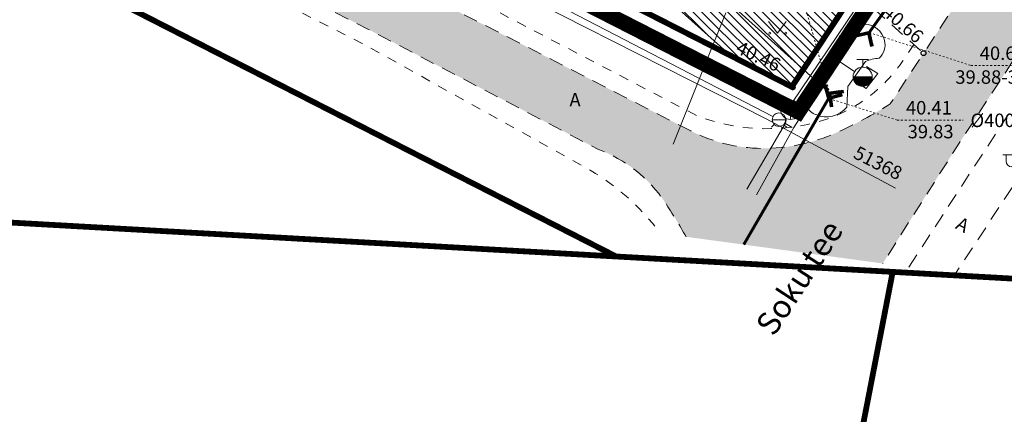
# Model space of a CAD drawing. Units: metres. Extents: x 545087 to 546362, y 6580619 to 6581640.
# Drawn here: x 545968 to 546019, y 6580862 to 6580883 of the extents above; entities that cross this region are included whole.
import ezdxf
from ezdxf.enums import TextEntityAlignment as Align

# ---------------------------------------------------------------- set-up
doc = ezdxf.new("R2010")
doc.units = ezdxf.units.M
for name, pattern in [('ASFBET', [2.5, 1.5, -1]), ('CENTER', [50.8, 31.75, -6.35, 6.35, -6.35]), ('KRUUSKILL', [2, 1, -1]), ('TRUUP', [3.5, 2.5, -1]), ('VEEPIIR', [0.02, 0.01, 0.01]), ('VIITJOON', [0.02001, 0.01, -1e-05, 0.01])]:
    doc.linetypes.add(name, pattern=pattern)
doc.layers.get('0').update_dxf_attribs({"color": 2, "lineweight": 0, "plot": 0})
doc.layers.add('0_hatch', color=254, linetype='Continuous')
for name, color, linetype, lineweight in [('0_kaitsevöönd', 191, 'Continuous', 0), ('DP_planeeringuala', 6, 'CENTER', 0), ('Topo_aed', 7, 'Continuous', 0), ('Topo_haljastus', 94, 'Continuous', 0), ('Topo_kkaev', 34, 'Continuous', 0), ('Topo_kraav', 5, 'Continuous', 0), ('Topo_ktrass', 34, 'Continuous', 0), ('Topo_kõrgus EH2000', 7, 'Continuous', 0), ('Topo_mpkaabel', 1, 'Continuous', 0), ('Topo_piir', 32, 'Continuous', 0), ('Topo_post', 6, 'Continuous', 0), ('Topo_sktrass', 76, 'Continuous', 0), ('Topo_strass', 6, 'Continuous', 0), ('Topo_tee', 7, 'Continuous', 0), ('Topo_truup', 5, 'Continuous', 0), ('Topo_vkaev', 5, 'Continuous', 0), ('Topo_vtrass', 5, 'Continuous', 0)]:
    doc.layers.add(name, color=color, linetype=linetype, lineweight=lineweight)
doc.styles.add('ITALIC', font='italic.shx')
doc.styles.add('romanc', font='romanc.shx', dxfattribs={"height": 0.7})
doc.styles.add('ROMANS', font='ROMANS.shx')
doc.linetypes.add('-K-', pattern='A,10,-1.5,["K",ROMANS,S=1.4,R=0,X=-0.7,Y=-0.7],-1.5,10,-3', length=26)
doc.linetypes.add('-S-', pattern='A,10,-1.5,["S",ROMANS,S=1.4,R=0,X=-0.7,Y=-0.7],-1.5,10,-3', length=26)
doc.linetypes.add('-SK-', pattern='A,10,-1.5,["SK",ROMANS,S=1.4,R=0,X=-1.4,Y=-0.7],-1.5,10,-3', length=26)
doc.linetypes.add('-V-', pattern='A,10,-1.5,["V",ROMANS,S=1.4,R=0,X=-0.7,Y=-0.7],-1.5,10,-3', length=26)
doc.linetypes.add('LA_AED', pattern='A,2.5,[136,mkm.shx,S=0.8,R=0,X=0,Y=0],2.5', length=5)
doc.linetypes.add('MP_KBL', pattern='A,8,-2,[138,mkm.shx,S=1,R=0,X=0,Y=0],6,[138,mkm.shx,S=1,R=180,X=0,Y=0],-2', length=18)
doc.linetypes.add('RA_AED', pattern='A,2.5,[132,mkm.shx,S=0.3,R=0,X=0,Y=0],2.5', length=5)

# ---------------------------------------------------------------- blocks, each defined once
blk = doc.blocks.new('MURU')
at = {"color": 0, "linetype": 'Continuous'}
for p, q in [((-0.93, 1.21), (0, 0)), ((0, 0), (0.89, 1.21))]:
    blk.add_line(p, q, dxfattribs=at)
for centre in [(-0.8, 0), (0.86, 0)]:
    blk.add_ellipse(centre, major_axis=(0.0778, 0.0778), ratio=1, start_param=5.497787, end_param=11.780972, dxfattribs=at)
blk = doc.blocks.new('TORVAL')
at = {"color": 0, "linetype": 'Continuous', "lineweight": 0}
for p, q in [((-1.1, 0.9), (-0.9, 1.1)), ((-1.04, 0.96), (-0.83, 1.03)), ((-0.96, 1.04), (-0.87, 1.07)), ((0.2, 0), (-0.9, 1.1)), ((-0.2, 0), (-1.1, 0.9)), ((-1.09, 0.89), (-0.79, 0.99)), ((-1.05, 0.85), (-0.75, 0.95)), ((-1.01, 0.81), (-0.71, 0.91)), ((0, 0), (-1, 1)), ((-1, -1), (0, 0)), ((-0.97, 0.77), (-0.67, 0.87)), ((-0.93, 0.73), (-0.63, 0.83)), ((-0.9, -1.1), (0.2, 0)), ((-0.89, 0.69), (-0.59, 0.79)), ((-0.86, 0.65), (-0.55, 0.75)), ((-0.82, 0.61), (-0.51, 0.71)), ((-0.78, 0.57), (-0.47, 0.67)), ((-0.74, 0.54), (-0.43, 0.64)), ((-0.7, 0.5), (-0.39, 0.6)), ((-0.66, 0.46), (-0.35, 0.56)), ((-0.62, 0.42), (-0.31, 0.52)), ((-0.58, 0.38), (-0.28, 0.48)), ((-0.54, 0.34), (-0.24, 0.44)), ((-0.5, 0.3), (-0.2, 0.4)), ((-0.46, 0.26), (-0.16, 0.36)), ((-0.42, 0.22), (-0.12, 0.32)), ((-0.4, -0.2), (0.2, 0)), ((-0.38, 0.18), (-0.08, 0.28)), ((-0.34, 0.14), (-0.04, 0.24)), ((-0.32, -0.12), (0.16, 0.04)), ((-0.3, 0.1), (0, 0.2)), ((-0.26, 0.06), (0.04, 0.16)), ((-0.24, -0.04), (0.12, 0.08)), ((-0.22, 0.02), (0.08, 0.12)), ((-1.1, -0.9), (-0.2, 0)), ((-1.1, -0.9), (-0.5, -0.7)), ((-1.1, -0.9), (-0.9, -1.1)), ((-1.06, -0.94), (-0.58, -0.78)), ((-1.02, -0.82), (-0.42, -0.63)), ((-1.02, -0.98), (-0.66, -0.86)), ((-0.98, -1.02), (-0.74, -0.94)), ((-0.95, -0.75), (-0.35, -0.55)), ((-0.94, -1.06), (-0.82, -1.02)), ((-0.87, -0.67), (-0.27, -0.47)), ((-0.79, -0.59), (-0.19, -0.39)), ((-0.71, -0.51), (-0.11, -0.31)), ((-0.63, -0.43), (-0.03, -0.23)), ((-0.55, -0.35), (0.05, -0.15)), ((-0.47, -0.27), (0.13, -0.08))]:
    blk.add_line(p, q, dxfattribs=at)
blk = doc.blocks.new('RING02')
at = {"color": 0, "linetype": 'Continuous', "lineweight": -3}
blk.add_circle((0, 0), 0.25, dxfattribs=at)
blk = doc.blocks.new('KAKAEV')
at = {"color": 0, "linetype": 'Continuous'}
for p, q in [((-1, 0), (1, 0)), ((0, -1), (0, 1))]:
    blk.add_line(p, q, dxfattribs=at)
blk.add_circle((0, 0), 1, dxfattribs=at)
blk = doc.blocks.new('VAPOST')
at = {"color": 0, "linetype": 'Continuous'}
for p, q in [((0, 0.5), (0, 4.5)), ((0, 4), (2, 4)), ((0.45, 3.36), (0.45, 4)), ((1.68, 3.36), (1.68, 4))]:
    blk.add_line(p, q, dxfattribs=at)
blk.add_arc((1.07, 3.36), 0.613, 180, 0, dxfattribs=at)
blk = doc.blocks.new('THYDRM')
at = {"color": 0, "linetype": 'Continuous'}
for p, q in [((-0.6, 1.8), (0.6, 1.8)), ((0, 1), (0, 1.8)), ((-1, 0), (1, 0))]:
    blk.add_line(p, q, dxfattribs=at)
blk.add_circle((0, 0), 1, dxfattribs=at)
for radius in [0.959, 0.917, 0.876, 0.834, 0.793, 0.751, 0.71, 0.668, 0.627, 0.585, 0.544, 0.502, 0.461, 0.419, 0.378, 0.336, 0.295, 0.253, 0.212, 0.17, 0.129, 0.0871, 0.0457]:
    blk.add_arc((0, 0), radius, 180, 0, dxfattribs=at)
blk = doc.blocks.new('VESIIB')
at = {"color": 0, "linetype": 'Continuous'}
for p, q in [((-0.7, 0), (0.7, 0)), ((-0.49, -0.49), (-0.77, -0.77)), ((0.49, -0.49), (0.77, -0.77))]:
    blk.add_line(p, q, dxfattribs=at)
blk.add_circle((0, 0), 0.7, dxfattribs=at)

msp = doc.modelspace()

# ---------------------------------------------------------------- hatches: boundary and pattern name
at = {"layer": '0_hatch'}
h = msp.add_hatch(color=256, dxfattribs=at)
h.dxf.hatch_style = 1
h.paths.add_polyline_path([(545946.976, 6580908.853), (545940.681, 6580912.347), (545938.857, 6580909.246), (545935.943, 6580904.377), (545940.559, 6580902.197), (545945.149, 6580900.8), (545952.608, 6580898.837), (545968.56, 6580890.975), (545985.684, 6580882.233), (545997.663, 6580875.969, -0.159362), (546001.161, 6580873.197, -0.018606), (546002.247, 6580871.415), (546012.462, 6580870.028), (546016.341, 6580876.14), (546025.06, 6580889.487), (546027.011, 6580892.286), (546029.247, 6580895.432), (546035.606, 6580905.073), (546032.089, 6580907.239), (546021.753, 6580891.719), (546021.742, 6580891.538), (546021.222, 6580890.805), (546017.833, 6580885.889), (546014.581, 6580880.958), (546012.855, 6580878.321, -0.032852), (546010.059, 6580876.828, -0.108998), (546006.181, 6580876.011, -0.116213), (546002.497, 6580876.916), (545986.887, 6580884.928), (545969.958, 6580893.625), (545954.673, 6580901.527, -0.032324), (545951.766, 6580903.881, -0.066027), (545950.054, 6580905.94, 0.126243)])
at = {"layer": '0_kaitsevöönd', "ltscale": 0.5}
h = msp.add_hatch(dxfattribs=at)
h.set_pattern_fill('ANSI31', color=256, scale=0.1, angle=90)
h.set_pattern_definition([(135, (0, 0), (-0.224506403027, -0.224506403027), [])])
h.paths.add_polyline_path([(545987.141, 6580915.867), (545989.381, 6580913.821), (545988.663, 6580913.002), (545993.549, 6580908.687), (545997.845, 6580913.294), (545988.625, 6580920.642), (545984.027, 6580921.618), (545981.297, 6580920.281), (545979.348, 6580918.161), (545978.981, 6580918.214), (545962.021, 6580929.127), (545960.483, 6580927.568), (545954.844, 6580930.736), (545944.377, 6580918.455), (545942.42, 6580916.112), (545966.693, 6580903.032), (545970.367, 6580902.496), (545967.786, 6580899.617), (545971.471, 6580897.735), (545972.035, 6580898.364), (545979.941, 6580894.096), (545986.192, 6580900.798), (545983.178, 6580903.435), (545981.197, 6580905.155), (545980.641, 6580902.727), (545984.269, 6580899.321), (545981.993, 6580897.534), (545973.701, 6580902.011), (545976.316, 6580901.63), (545980.108, 6580906.102), (545979.181, 6580906.907)])
h.paths.add_polyline_path([(546009.881, 6580901.629), (546005.838, 6580905.114, 0.206406), (546005.463, 6580907.077), (546003.752, 6580908.587), (545997.845, 6580913.294), (545993.549, 6580908.687), (545997.516, 6580905.182), (545998.841, 6580906.682), (546004.936, 6580901.298), (545998.635, 6580894.154), (545993.976, 6580898.264), (545991.833, 6580895.835), (545991.414, 6580896.206), (545991.414, 6580896.207), (545989.28, 6580898.096), (545986.192, 6580900.798), (545979.941, 6580894.096), (545982.401, 6580892.768), (545987.219, 6580896.552), (545989.168, 6580894.721), (545989.106, 6580894.312), (545995.747, 6580888.763), (546004.533, 6580880.848), (546007.74, 6580879.21), (546018.54, 6580895.54), (546017.509, 6580896.45), (546008.327, 6580882.814), (545999.573, 6580890.7)])

# ---------------------------------------------------------------- linework, layer by layer
at = {"layer": '0_kaitsevöönd', "ltscale": 0.5, "flags": 128}
msp.add_lwpolyline([(545987.219, 6580896.552), (545989.168, 6580894.721), (545989.106, 6580894.312), (545995.747, 6580888.763), (546004.533, 6580880.848)], dxfattribs=at)
at = {"layer": 'DP_planeeringuala', "ltscale": 0.1, "const_width": 0.8}
msp.add_lwpolyline([(545964.948, 6580944.133), (545992.281, 6580920.04), (546019.854, 6580895.714), (546008.081, 6580877.913), (545938.708, 6580913.345)], close=True, dxfattribs=at)
at = {"layer": 'Topo_aed', "linetype": 'LA_AED', "ltscale": 0.5, "flags": 128}
msp.add_lwpolyline([(545967.324, 6580899.806), (546007.787, 6580879.183), (546010.95, 6580884.031)], dxfattribs=at)
at = {"layer": 'Topo_aed', "linetype": 'RA_AED', "ltscale": 0.5, "flags": 128}
msp.add_lwpolyline([(546011.058, 6580879.47), (546011.605, 6580879.116), (546012.202, 6580879.897), (546011.614, 6580880.264)], dxfattribs=at)
at = {"layer": 'Topo_kraav', "linetype": 'VEEPIIR', "ltscale": 0.5, "flags": 128}
msp.add_lwpolyline([(546010.23, 6580881.861), (546008.486, 6580878.783, 0.421166), (546008.99, 6580877.765, 0.334254), (546010.593, 6580878.156), (546010.657, 6580879.222), (546011.563, 6580880.521, -0.096912), (546012.28, 6580880.697, 0.270225), (546012.556, 6580881.623, 0.334345), (546011.52, 6580882.472, 0.247053), (546010.23, 6580881.861, -0.247053)], format="xyb", dxfattribs=at)
at = {"layer": 'Topo_ktrass', "linetype": '-K-', "ltscale": 0.5, "flags": 128}
for points in [[(545970.119, 6580897.312), (546007.224, 6580878.146)], [(546007.776, 6580878.415), (546019.851, 6580896.347)], [(546005.4, 6580873.895), (546007.418, 6580877.323), (546007.439, 6580877.503)]]:
    msp.add_lwpolyline(points, dxfattribs=at)
at = {"layer": 'Topo_mpkaabel', "linetype": 'MP_KBL', "ltscale": 0.5, "flags": 128}
msp.add_lwpolyline([(546013.13, 6580873.947), (546009.175, 6580876.063), (546006.407, 6580877.545), (545989.118, 6580886.33), (545978.605, 6580891.625), (545972.047, 6580895.007), (545971.605, 6580894.852), (545971.385, 6580894.434)], dxfattribs=at)
at = {"layer": 'Topo_piir', "const_width": 0.3, "flags": 128}
for points in [[(546063.44, 6580934.45), (546045.15, 6580906.79), (546023.98, 6580874.75), (546020.29, 6580869.18), (546012.98, 6580869.59), (545998.62, 6580870.39), (545931.49, 6580904.68), (545936.65, 6580909.39), (545940.29, 6580913.66), (546007.74, 6580879.21), (546018.54, 6580895.54), (546043.29, 6580932.99), (546018.82, 6580955.11), (545992.54, 6580978.87), (545996.23, 6580983.72), (545999.95, 6580988.35), (546024.7, 6580966.69), (546050.59, 6580944.02)], [(545965.05, 6580942.71), (545991.62, 6580919.29), (546018.54, 6580895.54), (546007.74, 6580879.21), (545940.29, 6580913.66), (545965.05, 6580942.71)], [(545899.72, 6580875.94), (545931.49, 6580904.68), (545998.62, 6580870.39), (545929.65, 6580874.26), (545899.72, 6580875.94)], [(545864.12, 6580877.93), (545899.72, 6580875.94), (545929.65, 6580874.26), (545925.91, 6580831.78), (546005.01, 6580828.43), (546012.98, 6580869.59), (546020.29, 6580869.18), (546027.42, 6580868.78), (546073.38, 6580866.2), (546036.25, 6580811.84), (546092.52, 6580794.81), (546097.36, 6580793.35), (546011.52, 6580731.98), (545998.58, 6580724.32), (545971.97, 6580703.84), (545972.02, 6580710.42), (545972.16, 6580728.22), (545972.66, 6580791.72), (545957.57, 6580792.51), (545954.29, 6580792.73), (545908.57, 6580795.32), (545874.46, 6580797.23), (545838.7, 6580799.23)], [(545929.65, 6580874.26), (545998.62, 6580870.39), (546012.98, 6580869.59), (546005.01, 6580828.43), (545925.91, 6580831.78), (545929.65, 6580874.26)]]:
    msp.add_lwpolyline(points, dxfattribs=at)
at = {"layer": 'Topo_piir', "ltscale": 0.5, "transparency": 33554687, "const_width": 0.3, "flags": 128}
msp.add_lwpolyline([(545965.05, 6580942.71), (545991.62, 6580919.29), (546018.54, 6580895.54), (546007.74, 6580879.21), (545940.29, 6580913.66), (545965.05, 6580942.71)], close=True, dxfattribs=at)
msp.add_lwpolyline([(545965.05, 6580942.71), (545991.62, 6580919.29), (546018.54, 6580895.54), (546007.74, 6580879.21), (545940.29, 6580913.66), (545965.05, 6580942.71)], close=True, dxfattribs=at)
at = {"layer": 'Topo_piir', "ltscale": 0.5, "const_width": 0.3, "flags": 128}
msp.add_lwpolyline([(545965.05, 6580942.71), (545991.62, 6580919.29), (546018.54, 6580895.54), (546007.74, 6580879.21), (545940.29, 6580913.66), (545965.05, 6580942.71)], close=True, dxfattribs=at)
at = {"layer": 'Topo_sktrass', "linetype": '-SK-', "ltscale": 0.5, "flags": 128}
msp.add_lwpolyline([(545997.085, 6580890.249), (546009.708, 6580878.878)], dxfattribs=at)
at = {"layer": 'Topo_sktrass', "linetype": 'VIITJOON', "ltscale": 0.5, "flags": 128}
msp.add_lwpolyline([(546004.845, 6580883.922), (546008.277, 6580883.922), (546009.708, 6580878.878)], dxfattribs=at)
at = {"layer": 'Topo_strass', "linetype": '-S-', "ltscale": 0.2, "flags": 128}
msp.add_lwpolyline([(546001.574, 6580876.224), (546001.576, 6580876.228), (546004.318, 6580883.056)], dxfattribs=at)
at = {"layer": 'Topo_tee', "linetype": 'KRUUSKILL', "ltscale": 0.5, "flags": 128}
msp.add_lwpolyline([(546014.078, 6580881.407), (546013.506, 6580880.562, -0.063217), (546012.194, 6580879.069, -0.11897), (546008.942, 6580877.348, -0.153467), (546002.872, 6580877.68), (545987.389, 6580885.764), (545970.273, 6580894.242), (545955.125, 6580901.824), (545951.938, 6580904.502), (545948.158, 6580908.729), (545938.944, 6580913.547), (545935.089, 6580910.143), (545932.335, 6580906.986), (545933.2, 6580905.378), (545935.65, 6580903.819), (545940.705, 6580901.615), (545945.609, 6580899.857), (545951.977, 6580898.525), (545952.741, 6580898.06), (545985.42, 6580881.469), (545996.985, 6580875.041, -0.10695), (546000.91, 6580871.596, -0.10695)], format="xyb", dxfattribs=at)
at = {"layer": 'Topo_tee', "linetype": 'ASFBET', "ltscale": 0.5, "flags": 128}
msp.add_lwpolyline([(546002.247, 6580871.415, 0.018606), (546001.161, 6580873.197, 0.159362), (545997.663, 6580875.969), (545985.684, 6580882.233), (545968.56, 6580890.975), (545952.608, 6580898.837), (545945.149, 6580900.8), (545940.559, 6580902.197), (545935.943, 6580904.377), (545938.857, 6580909.246), (545940.681, 6580912.347), (545946.976, 6580908.853, -0.126243), (545950.054, 6580905.94, 0.066027), (545951.766, 6580903.881, 0.032324), (545954.673, 6580901.527), (545969.958, 6580893.625), (545986.887, 6580884.928), (546002.497, 6580876.916, 0.116213), (546006.181, 6580876.011, 0.108998), (546010.059, 6580876.828, 0.032852), (546012.855, 6580878.321), (546014.581, 6580880.958)], format="xyb", dxfattribs=at)
for points in [[(546038.453, 6580903.194), (546028.148, 6580887.579), (546016.246, 6580869.514)], [(546010.291, 6580883.773), (546010.712, 6580884.413), (546014.581, 6580880.958), (546017.833, 6580885.889), (546013.923, 6580889.329), (546015.151, 6580891.246), (546017.181, 6580894.344), (546021.222, 6580890.805), (546021.742, 6580891.538), (546016.912, 6580895.861), (546015.146, 6580893.834), (546005.573, 6580902.226)], [(546013.82, 6580869.844), (546027.996, 6580891.609), (546027.011, 6580892.286), (546025.06, 6580889.487), (546016.341, 6580876.14), (546012.462, 6580870.028)]]:
    msp.add_lwpolyline(points, dxfattribs=at)
at = {"layer": 'Topo_truup', "linetype": 'TRUUP', "ltscale": 0.5, "const_width": 0.15, "flags": 128}
for points in [[(546011.747, 6580882.019), (546016.462, 6580888.609)], [(546009.658, 6580878.618), (546005.243, 6580871.008)]]:
    msp.add_lwpolyline(points, dxfattribs=at)
at = {"layer": 'Topo_truup', "linetype": 'VIITJOON'}
for points in [[(546011.774, 6580882.031), (546017.046, 6580880.318), (546021.943, 6580880.316)], [(546009.688, 6580878.597), (546013.21, 6580877.484), (546016.643, 6580877.484)]]:
    msp.add_lwpolyline(points, dxfattribs=at)
at = {"layer": 'Topo_vtrass', "linetype": '-V-', "ltscale": 0.5, "flags": 128}
for points in [[(545940.689, 6580911.817), (545941.087, 6580912.225), (545968.687, 6580897.419), (546006.76, 6580877.664)], [(546005.903, 6580873.589), (546007.844, 6580877.102), (546010.081, 6580880.619), (546020.303, 6580896.049)], [(546010.081, 6580880.619), (546011.003, 6580880.008)], [(546007.372, 6580877.325), (546007.75, 6580877.102)]]:
    msp.add_lwpolyline(points, dxfattribs=at)

# ---------------------------------------------------------------- block references
at = {"layer": 'Topo_haljastus', "ltscale": 0.5, "xscale": 0.5, "yscale": 0.5}
msp.add_blockref('MURU', (546007, 6580882), dxfattribs=at)
at = {"layer": 'Topo_kkaev', "ltscale": 0.5, "xscale": 0.5, "yscale": 0.5, "zscale": 0.5}
msp.add_blockref('KAKAEV', (546007.665, 6580878.013), dxfattribs=at)
at = {"layer": 'Topo_kõrgus EH2000', "ltscale": 0.5, "xscale": 0.5, "yscale": 0.5, "zscale": 0.5}
msp.add_blockref('RING02', (546014.581, 6580880.958), dxfattribs=at)
at = {"layer": 'Topo_kõrgus EH2000', "linetype": 'LA_AED', "ltscale": 0.5, "xscale": 0.5, "yscale": 0.5, "zscale": 0.5}
msp.add_blockref('RING02', (546007.787, 6580879.183), dxfattribs=at)
at = {"layer": 'Topo_post', "xscale": -0.5, "yscale": 0.5, "zscale": 0.5}
msp.add_blockref('VAPOST', (546019.706, 6580873.67), dxfattribs=at)
at = {"layer": 'Topo_sktrass', "xscale": 0.4999999993503942, "yscale": 0.4999999993503942, "zscale": 0.4999999993503942, "rotation": 142.5988135765127}
msp.add_blockref('TORVAL', (546009.708, 6580878.878), dxfattribs=at)
at = {"layer": 'Topo_truup'}
for p, xscale, yscale, zscale, rotation in [((546011.747, 6580882.019), 0.5000000006306183, 0.5000000006306183, 0.5000000006306183, 57.54516228865423), ((546009.658, 6580878.618), 0.5, 0.5, 0.5, 239.7762637973036)]:
    msp.add_blockref('TORVAL', p, dxfattribs=dict(at, xscale=xscale, yscale=yscale, zscale=zscale, rotation=rotation))
at = {"layer": 'Topo_vkaev', "xscale": 0.5, "yscale": 0.5, "zscale": 0.5}
for name, p in [('THYDRM', (546011.42, 6580879.732)), ('VESIIB', (546007.071, 6580877.503))]:
    msp.add_blockref(name, p, dxfattribs=at)

# ---------------------------------------------------------------- texts
at = {"layer": 'Topo_kõrgus EH2000', "ltscale": 0.5, "style": 'ITALIC'}
for s, rotation, p in [('40.66', 318.8723, (546012.253, 6580882.829)), ('40.46', 334.6426, (546004.686, 6580880.799))]:
    msp.add_text(s, height=0.7, rotation=rotation, dxfattribs=at).set_placement(p, align=Align.BOTTOM_LEFT)
at = {"layer": 'Topo_mpkaabel', "ltscale": 0.5, "style": 'romanc'}
msp.add_text('51368', height=0.7, rotation=332.9979, dxfattribs=at).set_placement((546012.219, 6580875.253), align=Align.MIDDLE_CENTER)
at = {"layer": 'Topo_tee', "ltscale": 0.5, "style": 'romanc'}
msp.add_text('A', height=0.7, dxfattribs=at).set_placement((545996.193, 6580878.19))
for s, height, rotation, p in [('Soku tee', 1.2, 56.7055, (546006.802, 6580866.178)), ('A', 0.7, 332.5092, (546016.195, 6580871.864))]:
    msp.add_text(s, height=height, rotation=rotation, dxfattribs=at).set_placement(p)
at = {"layer": 'Topo_truup', "style": 'romanc'}
for s, p in [('40.66', (546018.694, 6580880.388)), ('40.41', (546014.859, 6580877.553))]:
    msp.add_text(s, height=0.7, dxfattribs=at).set_placement(p, align=Align.BOTTOM_CENTER)
for s, p in [('39.88-39.95', (546018.785, 6580880.068)), ('39.83', (546014.949, 6580877.233))]:
    msp.add_text(s, height=0.7, dxfattribs=at).set_placement(p, align=Align.TOP_CENTER)
msp.add_text('Ø400 PE', height=0.7, dxfattribs=at).set_placement((546017.021, 6580877.468), align=Align.MIDDLE_LEFT)

doc.saveas('drawing.dxf')
